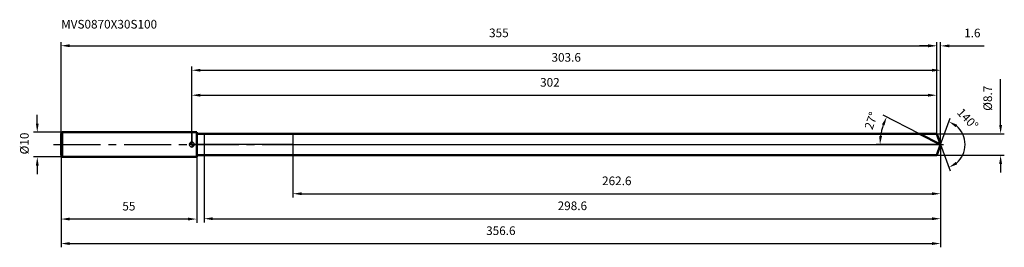
# Model space of a CAD drawing. Units: millimetres. Extents: x -70 to 329, y -42 to 51.
import ezdxf

# ---------------------------------------------------------------- set-up
doc = ezdxf.new("R2010")
doc.units = ezdxf.units.MM
doc.linetypes.add('CENTER2', pattern=[28.575, 19.05, -3.175, 3.175, -3.175])
for name, color, linetype, lineweight in [('1', 4, 'Continuous', 50), ('2', 7, 'Continuous', 25), ('4', 2, 'CENTER2', 25), ('cut', 1, 'Continuous', 25), ('nocut', 7, 'Continuous', 25), ('sk1', 4, 'Continuous', 50), ('sk2', 7, 'Continuous', 25), ('sk4', 2, 'CENTER2', 25), ('sk6', 5, 'Continuous', 35)]:
    doc.layers.add(name, color=color, linetype=linetype, lineweight=lineweight)
doc.layers.add('7', color=5, linetype='Continuous')
doc.styles.add('simplex', font='txt.shx', dxfattribs={"height": 3.5})
doc.styles.get("Standard").update_dxf_attribs({"font": 'txt.shx', "bigfont": '@extfont2.shx'})
doc.dimstyles.new('コピー - ISO-25', dxfattribs={"dimscale": 0, "dimtxt": 3.5, "dimasz": 3.5, "dimexe": 1.5, "dimexo": 0, "dimgap": 2.3, "dimtad": 1, "dimdsep": 46, "dimtxsty": 'simplex', "dimcen": 0.09, "dimclrd": 256, "dimclre": 256, "dimclrt": 256, "dimadec": 0, "dimazin": 0, "dimtfac": 1, "dimtofl": 0, "dimtmove": 0, "dimatfit": 3, "dimfxl": 1, "dimtolj": 1, "dimlwd": -1, "dimlwe": -1, "dimarcsym": 0})

# ---------------------------------------------------------------- blocks, each defined once
blk = doc.blocks.new('zero block')
h = blk.add_hatch(color=7)
h.paths.add_polyline_path([(0, 1, 0.414214), (-1, 0), (0, 0)])
h.paths.add_polyline_path([(1, 0), (0, 0), (0, -1, 0.414214)])
at = {"color": 7, "ltscale": 0.2}
for p, q in [((-1, 0), (1, 0)), ((0, -1), (0, 1))]:
    blk.add_line(p, q, dxfattribs=at)
for start, end in [(90, 180), (180, 270), (0, 90), (270, 0)]:
    blk.add_arc((0, 0), 1, start, end, dxfattribs=at)
blk = doc.blocks.new('*D418376')
at = {"layer": 'Defpoints', "color": 0}
for p in [(302, 40), (-53, 4.5), (302, 4.35)]:
    blk.add_point(p, dxfattribs=at)
at = {"layer": 'sk2'}
for p, q in [((-53, 4.5), (-53, 41.5)), ((-49.5, 40), (298.5, 40)), ((302, 4.35), (302, 41.5))]:
    blk.add_line(p, q, dxfattribs=at)
for points in [[(-49.5, 40.58), (-49.5, 39.41), (-53, 40)], [(298.5, 39.41), (298.5, 40.58), (302, 40)]]:
    blk.add_solid(points, dxfattribs=at)
at = {"layer": 'sk2', "insert": (124.5, 46.96), "char_height": 3.5, "attachment_point": 2, "line_spacing_factor": 0.9, "style": 'simplex'}
blk.add_mtext('\\A1;355', dxfattribs=at)
blk = doc.blocks.new('*D419377')
at = {"layer": 'Defpoints', "color": 0}
for p in [(-53, -4.5), (2, -4.5), (-53, -30.16)]:
    blk.add_point(p, dxfattribs=at)
at = {"layer": 'sk2'}
for p, q in [((-53, -4.5), (-53, -31.66)), ((2, -4.5), (2, -31.66)), ((-1.5, -30.16), (-49.5, -30.16))]:
    blk.add_line(p, q, dxfattribs=at)
for points in [[(-49.5, -29.58), (-49.5, -30.75), (-53, -30.16)], [(-1.5, -30.75), (-1.5, -29.58), (2, -30.16)]]:
    blk.add_solid(points, dxfattribs=at)
at = {"layer": 'sk2', "insert": (-25.5, -23.2), "char_height": 3.5, "attachment_point": 2, "line_spacing_factor": 0.9, "style": 'simplex'}
blk.add_mtext('\\A1;55', dxfattribs=at)
blk = doc.blocks.new('*D420378')
at = {"layer": 'Defpoints', "color": 0}
for p in [(-52.5, 5), (-62.63, -5), (-52.5, -5)]:
    blk.add_point(p, dxfattribs=at)
at = {"layer": 'sk2'}
for p, q in [((-62.63, 8.5), (-62.63, 12)), ((-52.5, 5), (-64.13, 5)), ((-52.5, -5), (-64.13, -5)), ((-62.63, -8.5), (-62.63, -12))]:
    blk.add_line(p, q, dxfattribs=at)
for points in [[(-63.21, 8.5), (-62.05, 8.5), (-62.63, 5)], [(-62.05, -8.5), (-63.21, -8.5), (-62.63, -5)]]:
    blk.add_solid(points, dxfattribs=at)
at = {"layer": 'sk2', "insert": (-69.6, -3.99), "char_height": 3.5, "attachment_point": 1, "rotation": 90, "line_spacing_factor": 0.9, "style": 'simplex'}
blk.add_mtext('\\A1;%%c10', dxfattribs=at)
blk = doc.blocks.new('*D421379')
at = {"layer": '2'}
for p, q in [((0, 0), (0, 31.58)), ((3.5, 30.08), (300.08, 30.08)), ((303.58, 0), (303.58, 31.58))]:
    blk.add_line(p, q, dxfattribs=at)
for points in [[(3.5, 30.66), (3.5, 29.49), (0, 30.08)], [(300.08, 29.49), (300.08, 30.66), (303.58, 30.08)]]:
    blk.add_solid(points, dxfattribs=at)
at = {"layer": 'Defpoints', "color": 0}
for p in [(303.58, 30.08), (0, 0), (303.58, 0)]:
    blk.add_point(p, dxfattribs=at)
at = {"layer": '2', "insert": (151.79, 37.04), "char_height": 3.5, "attachment_point": 2, "line_spacing_factor": 0.9, "style": 'simplex'}
blk.add_mtext('\\A1;303.6', dxfattribs=at)
blk = doc.blocks.new('*D422380')
at = {"layer": '2'}
for p, q in [((298.5, 39.94), (295, 39.94)), ((302, 4.35), (302, 41.44)), ((303.58, 0), (303.58, 41.44)), ((307.08, 39.94), (321.24, 39.94))]:
    blk.add_line(p, q, dxfattribs=at)
for points in [[(298.5, 39.35), (298.5, 40.52), (302, 39.94)], [(307.08, 40.52), (307.08, 39.35), (303.58, 39.94)]]:
    blk.add_solid(points, dxfattribs=at)
at = {"layer": 'Defpoints', "color": 0}
for p in [(302, 39.94), (302, 4.35), (303.58, 0)]:
    blk.add_point(p, dxfattribs=at)
at = {"layer": '2', "insert": (313.11, 46.9), "char_height": 3.5, "attachment_point": 1, "line_spacing_factor": 0.9, "style": 'simplex'}
blk.add_mtext('\\A1;1.6', dxfattribs=at)
blk = doc.blocks.new('*D423381')
at = {"layer": 'Defpoints', "color": 0}
for p in [(-53, 0), (303.58, 0), (303.58, -40.08)]:
    blk.add_point(p, dxfattribs=at)
at = {"layer": 'sk2'}
for p, q in [((-53, 0), (-53, -41.58)), ((303.58, 0), (303.58, -41.58)), ((-49.5, -40.08), (300.08, -40.08))]:
    blk.add_line(p, q, dxfattribs=at)
for points in [[(-49.5, -39.5), (-49.5, -40.67), (-53, -40.08)], [(300.08, -40.67), (300.08, -39.5), (303.58, -40.08)]]:
    blk.add_solid(points, dxfattribs=at)
at = {"layer": 'sk2', "insert": (125.29, -33.12), "char_height": 3.5, "attachment_point": 2, "line_spacing_factor": 0.9, "style": 'simplex'}
blk.add_mtext('\\A1;356.6', dxfattribs=at)
blk = doc.blocks.new('*D424382')
at = {"layer": '2'}
for p, q in [((327.89, 7.85), (327.89, 26.45)), ((302, 4.35), (329.39, 4.35)), ((302, -4.35), (329.39, -4.35)), ((327.89, -7.85), (327.89, -11.35))]:
    blk.add_line(p, q, dxfattribs=at)
for points in [[(327.31, 7.85), (328.47, 7.85), (327.89, 4.35)], [(328.47, -7.85), (327.31, -7.85), (327.89, -4.35)]]:
    blk.add_solid(points, dxfattribs=at)
at = {"layer": 'Defpoints', "color": 0}
for p in [(302, 4.35), (302, -4.35), (327.89, -4.35)]:
    blk.add_point(p, dxfattribs=at)
at = {"layer": '2', "insert": (320.92, 13.65), "char_height": 3.5, "attachment_point": 1, "rotation": 90, "line_spacing_factor": 0.9, "style": 'simplex'}
blk.add_mtext('\\A1;%%c8.7', dxfattribs=at)
blk = doc.blocks.new('*D425383')
at = {"layer": '2'}
for p, q in [((295.05, 4.35), (280.34, 11.84)), ((303.58, 0), (277.5, 0))]:
    blk.add_line(p, q, dxfattribs=at)
blk.add_arc((303.58, 0), 24.59, 161.1628, 171.8372, dxfattribs=at)
for points in [[(280.85, 7.71), (279.78, 8.17), (281.68, 11.16)], [(278.66, 3.53), (279.83, 3.45), (279, 0)]]:
    blk.add_solid(points, dxfattribs=at)
at = {"layer": 'Defpoints', "color": 0}
for p in [(295.05, 4.35), (295.21, 4.27), (279.3, 3.85), (303.58, 0), (303.77, 0)]:
    blk.add_point(p, dxfattribs=at)
at = {"layer": '2', "insert": (273.73, 10.21), "char_height": 3.5, "attachment_point": 2, "rotation": 71.1267, "line_spacing_factor": 0.9, "style": 'simplex'}
blk.add_mtext('\\A1;27%%d', dxfattribs=at)
blk = doc.blocks.new('*D426384')
at = {"layer": '2'}
for p, q in [((303.58, -1.6), (303.58, -31.52)), ((5, -4.35), (5, -31.52)), ((8.5, -30.02), (300.08, -30.02))]:
    blk.add_line(p, q, dxfattribs=at)
for points in [[(8.5, -29.43), (8.5, -30.6), (5, -30.02)], [(300.08, -30.6), (300.08, -29.43), (303.58, -30.02)]]:
    blk.add_solid(points, dxfattribs=at)
at = {"layer": 'Defpoints', "color": 0}
for p in [(303.58, -1.6), (5, -4.35), (303.58, -30.02)]:
    blk.add_point(p, dxfattribs=at)
at = {"layer": '2', "insert": (154.29, -23.05), "char_height": 3.5, "attachment_point": 2, "line_spacing_factor": 0.9, "style": 'simplex'}
blk.add_mtext('\\A1;298.6', dxfattribs=at)
blk = doc.blocks.new('*D427385')
at = {"layer": '2'}
for p, q in [((41, 0), (41, -21.4)), ((303.58, 0), (303.58, -21.4)), ((44.5, -19.9), (300.08, -19.9))]:
    blk.add_line(p, q, dxfattribs=at)
for points in [[(44.5, -19.32), (44.5, -20.49), (41, -19.9)], [(300.08, -20.49), (300.08, -19.32), (303.58, -19.9)]]:
    blk.add_solid(points, dxfattribs=at)
at = {"layer": 'Defpoints', "color": 0}
for p in [(41, 0), (303.58, 0), (303.58, -19.9)]:
    blk.add_point(p, dxfattribs=at)
at = {"layer": '2', "insert": (172.29, -12.94), "char_height": 3.5, "attachment_point": 2, "line_spacing_factor": 0.9, "style": 'simplex'}
blk.add_mtext('\\A1;262.6', dxfattribs=at)
blk = doc.blocks.new('*D428386')
at = {"layer": '2'}
for p, q in [((0, 0), (0, 21.47)), ((3.5, 19.97), (298.5, 19.97)), ((302, 4.35), (302, 21.47))]:
    blk.add_line(p, q, dxfattribs=at)
for points in [[(3.5, 20.55), (3.5, 19.38), (0, 19.97)], [(298.5, 19.38), (298.5, 20.55), (302, 19.97)]]:
    blk.add_solid(points, dxfattribs=at)
at = {"layer": 'Defpoints', "color": 0}
for p in [(302, 19.97), (302, 4.35), (0, 0)]:
    blk.add_point(p, dxfattribs=at)
at = {"layer": '2', "insert": (145.18, 26.93), "char_height": 3.5, "attachment_point": 2, "line_spacing_factor": 0.9, "style": 'simplex'}
blk.add_mtext('\\A1;302', dxfattribs=at)
blk = doc.blocks.new('*D429387')
at = {"layer": '2'}
for q in [(307.48, 10.69), (307.48, -10.69)]:
    blk.add_line((303.58, 0), q, dxfattribs=at)
blk.add_arc((303.58, 0), 9.88, 310.4023, 49.5977, dxfattribs=at)
for points in [[(310.28, 8.03), (309.69, 7.02), (306.96, 9.29)], [(309.69, -7.02), (310.28, -8.03), (306.96, -9.29)]]:
    blk.add_solid(points, dxfattribs=at)
at = {"layer": 'Defpoints', "color": 0}
for p in [(303.56, 0.07), (303.58, 0), (303.58, 0), (303.56, -0.07), (312.66, -3.91)]:
    blk.add_point(p, dxfattribs=at)
at = {"layer": '2', "insert": (315.82, 11.58), "char_height": 3.5, "attachment_point": 2, "rotation": 313.4215, "line_spacing_factor": 0.9, "style": 'simplex'}
blk.add_mtext('\\A1;140%%d', dxfattribs=at)

msp = doc.modelspace()

# ---------------------------------------------------------------- linework, layer by layer
at = {"layer": '1'}
for p, q in [((2, 5), (0, 5)), ((2, 5), (2, -5)), ((2, 4.35), (302, 4.35)), ((303.58, 0), (295.05, 4.35)), ((302, 4.35), (303.58, 0)), ((303.58, 0), (302, -4.35)), ((0, -5), (2, -5)), ((302, -4.35), (2, -4.35))]:
    msp.add_line(p, q, dxfattribs=at)
at = {"layer": '4'}
msp.add_line((0, 0), (306.58, 0), dxfattribs=at)
at = {"layer": '7'}
for p, q in [((5, 4.35), (5, -4.35)), ((5, 4.35), (302, 4.35)), ((302, 4.35), (303.58, 0)), ((303.58, 0), (302, -4.35)), ((302, -4.35), (5, -4.35))]:
    msp.add_line(p, q, dxfattribs=at)
at = {"layer": 'cut'}
for p, q in [((41, 4.35), (41, 0)), ((302, 4.35), (41, 4.35)), ((302, 4.35), (303.58, 0)), ((41, 0), (303.58, 0))]:
    msp.add_line(p, q, dxfattribs=at)
at = {"layer": 'nocut'}
for p, q in [((0, 5), (0, 0)), ((2, 5), (0, 5)), ((2, 4.35), (2, 5)), ((2, 4.35), (41, 4.35)), ((41, 4.35), (41, 0)), ((41, 0), (0, 0))]:
    msp.add_line(p, q, dxfattribs=at)
at = {"layer": 'sk1'}
for p, q in [((-53, 4.5), (-52.5, 5)), ((-53, 4.5), (-53, -4.5)), ((-52.5, 5), (-52.5, -5)), ((0, 5), (-52.5, 5)), ((-53, -4.5), (-52.5, -5)), ((-52.5, -5), (0, -5))]:
    msp.add_line(p, q, dxfattribs=at)
at = {"layer": 'sk4'}
msp.add_line((-56, 0), (0, 0), dxfattribs=at)

# ---------------------------------------------------------------- block references
at = {"rotation": 180}
msp.add_blockref('zero block', (0, 0), dxfattribs=at)

# ---------------------------------------------------------------- texts
at = {"layer": 'sk6', "insert": (-52.96, 50.46), "char_height": 3.5, "width": 41.65, "attachment_point": 1, "line_spacing_factor": 0.9}
msp.add_mtext('MVS0870X30S100', dxfattribs=at)

# ---------------------------------------------------------------- dimensions: what is measured, and where the dimension line sits
at = {"layer": '2'}
dim = msp.add_linear_dim(base=(302, 39.94), p1=(303.58, 0), p2=(302, 4.35), angle=180, dimstyle='コピー - ISO-25', override={"dimscale": 1, "dimdec": 1}, dxfattribs=at)
dim.commit()
dim.dimension.update_dxf_attribs({"geometry": '*D422380', "text_midpoint": (316.02, 39.94), "dimtype": 160})
for base, p1, p2, picture, middle in [((303.58, 30.08), (0, 0), (303.58, 0), '*D421379', (151.79, 30.08)), ((302, 19.97), (0, 0), (302, 4.35), '*D428386', (145.18, 19.97)), ((303.58, -19.9), (41, 0), (303.58, 0), '*D427385', (172.29, -19.9)), ((303.58, -30.02), (5, -4.35), (303.58, -1.6), '*D426384', (154.29, -30.02))]:
    dim = msp.add_linear_dim(base=base, p1=p1, p2=p2, dimstyle='コピー - ISO-25', override={"dimscale": 1, "dimdec": 1}, dxfattribs=at)
    dim.commit()
    dim.dimension.update_dxf_attribs({"geometry": picture, "text_midpoint": middle, "dimtype": 160})
dim = msp.add_linear_dim(base=(327.89, -4.35), p1=(302, 4.35), p2=(302, -4.35), angle=270, text='%%c<>', dimstyle='コピー - ISO-25', override={"dimscale": 1, "dimdec": 1}, dxfattribs=at)
dim.commit()
dim.dimension.update_dxf_attribs({"geometry": '*D424382', "text_midpoint": (327.89, 18.9), "dimtype": 160})
for base, line1, line2, picture, middle in [((279.3, 3.85), ((295.21, 4.27), (295.05, 4.35)), ((303.77, 0), (303.58, 0)), '*D425383', (280.32, 7.95)), ((312.6563, -3.9137), ((303.5587, 0.0674), (303.5833, 0)), ((303.5587, -0.0674), (303.5833, 0)), '*D429387', (310.7601, 6.7919))]:
    dim = msp.add_angular_dim_2l(base=base, line1=line1, line2=line2, dimstyle='コピー - ISO-25', override={"dimscale": 1, "dimdec": 1}, dxfattribs=at)
    dim.commit()
    dim.dimension.update_dxf_attribs({"geometry": picture, "text_midpoint": middle, "dimtype": 162})
at = {"layer": 'sk2'}
for base, p1, p2, picture, middle in [((302, 40), (-53, 4.5), (302, 4.35), '*D418376', (124.5, 40)), ((303.58, -40.08), (-53, 0), (303.58, 0), '*D423381', (125.29, -40.08))]:
    dim = msp.add_linear_dim(base=base, p1=p1, p2=p2, dimstyle='コピー - ISO-25', override={"dimscale": 1, "dimdec": 1}, dxfattribs=at)
    dim.commit()
    dim.dimension.update_dxf_attribs({"geometry": picture, "text_midpoint": middle, "dimtype": 160})
dim = msp.add_linear_dim(base=(-62.63, -5), p1=(-52.5, 5), p2=(-52.5, -5), angle=270, text='%%c<>', dimstyle='コピー - ISO-25', override={"dimscale": 1, "dimdec": 1}, dxfattribs=at)
dim.commit()
dim.dimension.update_dxf_attribs({"geometry": '*D420378', "text_midpoint": (-62.63, -0.2), "dimtype": 160})
dim = msp.add_linear_dim(base=(-53, -30.16), p1=(2, -4.5), p2=(-53, -4.5), angle=180, dimstyle='コピー - ISO-25', override={"dimscale": 1, "dimdec": 1}, dxfattribs=at)
dim.commit()
dim.dimension.update_dxf_attribs({"geometry": '*D419377', "text_midpoint": (-25.5, -30.16), "dimtype": 160})

doc.saveas('drawing.dxf')
